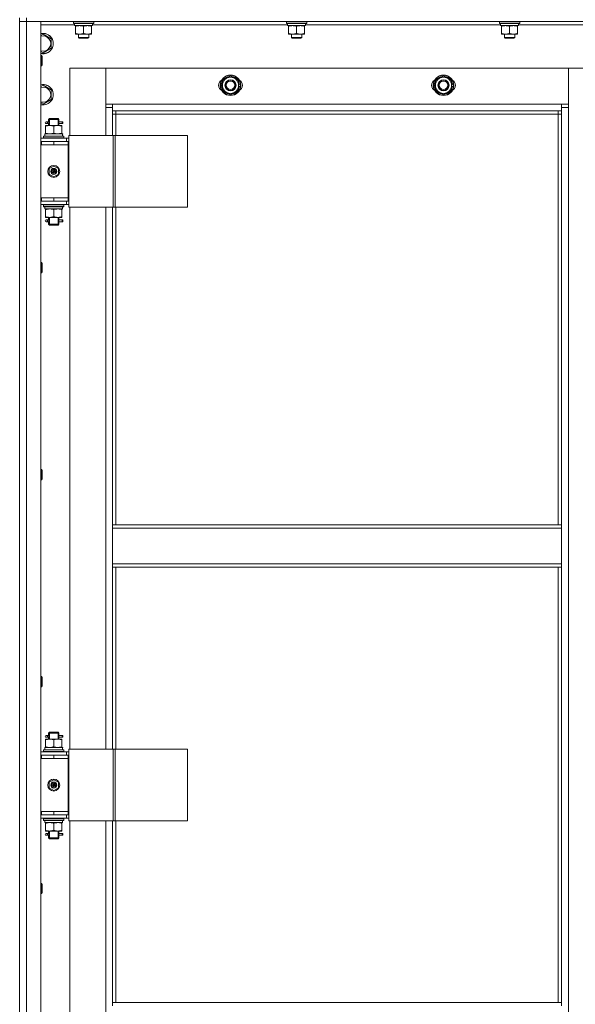
# Model space of a CAD drawing. Units: millimetres. Extents: x 0 to 21737, y -7 to 14850.
# Drawn here: x 3917 to 4569, y 11035 to 12191 of the extents above; entities that cross this region are included whole.
import ezdxf

# ---------------------------------------------------------------- set-up
doc = ezdxf.new("R2010")
doc.units = ezdxf.units.MM
doc.linetypes.add('K5LT_THIN', pattern=[0])
doc.layers.add('R', color=1, linetype='Continuous', true_color=0xff0000)
doc.layers.add('WELDING', color=7, linetype='Continuous', true_color=0xffffff)

msp = doc.modelspace()

# ---------------------------------------------------------------- linework, layer by layer
at = {"layer": 'R', "color": 7, "linetype": 'K5LT_THIN', "lineweight": 18}
for p, q in [((3916.5, 12192.6), (3916.5, 12188.6)), ((3924.5, 12188.6), (3916.5, 12188.6)), ((3916.5, 10396.6), (3916.5, 12188.6)), ((3916.5, 12188.6), (3924.5, 12188.6)), ((3924.5, 12192.6), (3924.5, 12188.6)), ((5308.5, 12188.6), (3924.5, 12188.6)), ((3924.5, 12188.6), (3941.5, 12188.6)), ((3924.5, 12188.6), (3924.5, 10396.6)), ((3941.5, 12188.6), (3941.5, 10396.6)), ((3979.5, 12188.3), (3979.7, 12188.6)), ((3979.5, 12186.4), (3979.5, 12188.3)), ((3979.5, 12188.3), (4003.5, 12188.3)), ((4003.5, 12188.3), (4003.4, 12188.6)), ((4003.5, 12186.4), (4003.5, 12188.3)), ((4229.5, 12188.3), (4229.7, 12188.6)), ((4229.5, 12186.4), (4229.5, 12188.3)), ((4229.5, 12188.3), (4253.5, 12188.3)), ((4253.5, 12188.3), (4253.4, 12188.6)), ((4253.5, 12186.4), (4253.5, 12188.3)), ((4479.5, 12188.3), (4479.7, 12188.6)), ((4479.5, 12186.4), (4479.5, 12188.3)), ((4479.5, 12188.3), (4503.5, 12188.3)), ((4503.5, 12188.3), (4503.4, 12188.6)), ((4503.5, 12186.4), (4503.5, 12188.3)), ((3981, 12184.6), (3941.5, 12184.6)), ((3979.5, 12186.4), (3979.7, 12186.1)), ((3979.5, 12186.4), (4003.5, 12186.4)), ((3979.7, 12186.1), (4003.4, 12186.1)), ((3981, 12183.6), (3981, 12186.1)), ((3981, 12183.6), (4002, 12183.6)), ((3982, 12182.7), (3982, 12183.6)), ((3982, 12174.4), (3982, 12182.7)), ((3991.5, 12174.4), (3991.5, 12182.7)), ((4001, 12183.6), (4001, 12182.7)), ((4001, 12174.4), (4001, 12182.7)), ((4002, 12186.1), (4001.9, 12184.7)), ((4231, 12184.6), (4001.9, 12184.6)), ((4003.5, 12186.4), (4003.4, 12186.1)), ((4229.5, 12186.4), (4229.7, 12186.1)), ((4229.5, 12186.4), (4253.5, 12186.4)), ((4229.7, 12186.1), (4253.4, 12186.1)), ((4231, 12183.6), (4231, 12186.1)), ((4231, 12183.6), (4252, 12183.6)), ((4232, 12182.7), (4232, 12183.6)), ((4232, 12174.4), (4232, 12182.7)), ((4241.5, 12174.4), (4241.5, 12182.7)), ((4251, 12183.6), (4251, 12182.7)), ((4251, 12174.4), (4251, 12182.7)), ((4252, 12186.1), (4251.9, 12184.7)), ((4481, 12184.6), (4251.9, 12184.6)), ((4253.5, 12186.4), (4253.4, 12186.1)), ((4479.5, 12186.4), (4479.7, 12186.1)), ((4479.5, 12186.4), (4503.5, 12186.4)), ((4479.7, 12186.1), (4503.4, 12186.1)), ((4481, 12183.6), (4481, 12186.1)), ((4481, 12183.6), (4502, 12183.6)), ((4482, 12182.7), (4482, 12183.6)), ((4482, 12174.4), (4482, 12182.7)), ((4491.5, 12174.4), (4491.5, 12182.7)), ((4501, 12183.6), (4501, 12182.7)), ((4501, 12174.4), (4501, 12182.7)), ((4502, 12186.1), (4501.9, 12184.7)), ((4731, 12184.6), (4501.9, 12184.6)), ((4503.5, 12186.4), (4503.4, 12186.1)), ((3941.5, 12172.1), (3944, 12173.6)), ((3944, 12173.6), (3953.5, 12168.1)), ((3953.5, 12168.1), (3953.5, 12157.1)), ((3982, 12173.6), (3982, 12174.4)), ((3986.8, 12173.6), (3982, 12173.6)), ((3985.5, 12173.6), (3985.5, 12169.7)), ((3985.5, 12169.7), (3986.5, 12169.1)), ((3991.5, 12169.7), (3985.5, 12169.7)), ((3991.5, 12169.1), (3986.5, 12169.1)), ((3996.3, 12173.6), (3986.8, 12173.6)), ((3997.5, 12169.7), (3991.5, 12169.7)), ((3996.5, 12169.1), (3991.5, 12169.1)), ((4001, 12173.6), (3996.3, 12173.6)), ((3997.5, 12169.7), (3996.5, 12169.1)), ((3997.5, 12173.6), (3997.5, 12169.7)), ((4001, 12174.4), (4001, 12173.6)), ((4232, 12173.6), (4232, 12174.4)), ((4236.8, 12173.6), (4232, 12173.6)), ((4235.5, 12173.6), (4235.5, 12169.7)), ((4235.5, 12169.7), (4236.5, 12169.1)), ((4241.5, 12169.7), (4235.5, 12169.7)), ((4241.5, 12169.1), (4236.5, 12169.1)), ((4246.3, 12173.6), (4236.8, 12173.6)), ((4247.5, 12169.7), (4241.5, 12169.7)), ((4246.5, 12169.1), (4241.5, 12169.1)), ((4251, 12173.6), (4246.3, 12173.6)), ((4247.5, 12169.7), (4246.5, 12169.1)), ((4247.5, 12173.6), (4247.5, 12169.7)), ((4251, 12174.4), (4251, 12173.6)), ((4482, 12173.6), (4482, 12174.4)), ((4486.8, 12173.6), (4482, 12173.6)), ((4485.5, 12173.6), (4485.5, 12169.7)), ((4485.5, 12169.7), (4486.5, 12169.1)), ((4491.5, 12169.7), (4485.5, 12169.7)), ((4491.5, 12169.1), (4486.5, 12169.1)), ((4496.3, 12173.6), (4486.8, 12173.6)), ((4497.5, 12169.7), (4491.5, 12169.7)), ((4496.5, 12169.1), (4491.5, 12169.1)), ((4501, 12173.6), (4496.3, 12173.6)), ((4497.5, 12169.7), (4496.5, 12169.1)), ((4497.5, 12173.6), (4497.5, 12169.7)), ((4501, 12174.4), (4501, 12173.6)), ((3953.5, 12157.1), (3944, 12151.6)), ((3944, 12151.6), (3941.5, 12153.1)), ((3941.5, 12148.6), (3942.4, 12148.6)), ((3942.4, 12148.6), (3943, 12147.6)), ((3942.4, 12148.6), (3942.4, 12136.6)), ((3943, 12147.6), (3943, 12137.6)), ((3941.5, 12136.6), (3942.4, 12136.6)), ((3942.4, 12136.6), (3943, 12137.6)), ((3975.5, 12133.6), (3975.5, 12054.6)), ((4017.5, 12133.6), (3975.5, 12133.6)), ((4560.5, 12133.6), (4017.5, 12133.6)), ((4017.5, 12133.6), (4017.5, 12091.6)), ((4017.5, 12087.6), (4017.5, 12133.6)), ((4602.5, 12133.6), (4560.5, 12133.6)), ((4560.5, 12133.6), (4560.5, 12087.6)), ((4560.5, 12091.6), (4560.5, 12133.6)), ((4154.5, 12119.1), (4164, 12124.6)), ((4154.5, 12113.6), (4154.5, 12119.1)), ((4164, 12124.6), (4173.5, 12119.1)), ((4173.5, 12119.1), (4173.5, 12113.6)), ((4404.5, 12119.1), (4414, 12124.6)), ((4404.5, 12113.6), (4404.5, 12119.1)), ((4414, 12124.6), (4423.5, 12119.1)), ((4423.5, 12119.1), (4423.5, 12113.6)), ((3941.5, 12112.1), (3944, 12113.6)), ((3944, 12113.6), (3953.5, 12108.1)), ((3953.5, 12108.1), (3953.5, 12097.1)), ((4154.5, 12108.1), (4154.5, 12113.6)), ((4164, 12102.6), (4154.5, 12108.1)), ((4173.5, 12108.1), (4164, 12102.6)), ((4174.5, 12114.6), (4173.5, 12114.6)), ((4173.5, 12113.6), (4173.5, 12108.1)), ((4173.5, 12112.5), (4174.5, 12112.5)), ((4173.5, 12111.3), (4174.3, 12111.3)), ((4404.5, 12108.1), (4404.5, 12113.6)), ((4414, 12102.6), (4404.5, 12108.1)), ((4423.5, 12108.1), (4414, 12102.6)), ((4424.5, 12114.6), (4423.5, 12114.6)), ((4423.5, 12113.6), (4423.5, 12108.1)), ((4423.5, 12112.5), (4424.5, 12112.5)), ((4423.5, 12111.3), (4424.3, 12111.3)), ((3953.5, 12097.1), (3944, 12091.6)), ((3944, 12091.6), (3941.5, 12093.1)), ((4017.5, 12091.6), (4025.5, 12091.6)), ((4025.5, 12087.6), (4017.5, 12087.6)), ((4017.5, 12054.6), (4017.5, 12087.6)), ((4025.5, 12091.6), (4552.5, 12091.6)), ((4025.5, 12091.6), (4025.5, 12083.6)), ((4552.5, 12083.6), (4552.5, 12091.6)), ((4552.5, 12091.6), (4560.5, 12091.6)), ((4560.5, 12087.6), (4552.5, 12087.6)), ((4560.5, 12087.6), (4560.5, 10497.6)), ((3950.5, 12073.6), (3951.5, 12074.6)), ((3956.5, 12073.6), (3950.5, 12073.6)), ((3950.5, 12073.6), (3950.5, 12071.1)), ((3956.5, 12074.6), (3951.5, 12074.6)), ((3951.5, 12073.6), (3951.5, 12074.5)), ((3951.5, 12073.6), (3951.5, 12066.6)), ((3961.5, 12074.6), (3956.5, 12074.6)), ((3962.5, 12073.6), (3956.5, 12073.6)), ((3962.5, 12073.6), (3961.5, 12074.6)), ((3961.6, 12073.6), (3961.6, 12074.5)), ((3961.6, 12073.6), (3961.6, 12066.6)), ((3962.5, 12073.6), (3962.5, 12071.1)), ((4552.5, 12083.6), (4025.5, 12083.6)), ((4025.5, 12083.6), (4025.5, 12054.6)), ((4029.5, 12079.6), (4025.5, 12079.6)), ((4029.5, 12083.6), (4029.5, 12079.6)), ((4548.5, 12079.6), (4029.5, 12079.6)), ((4029.5, 12079.6), (4029.5, 12054.6)), ((4548.5, 12079.6), (4548.5, 12083.6)), ((4548.5, 12079.6), (4552.5, 12079.6)), ((4548.5, 11598.1), (4548.5, 12079.6)), ((4552.5, 11598.1), (4552.5, 12083.6)), ((3947, 12066.6), (3951.8, 12066.6)), ((3947, 12065.7), (3947, 12066.6)), ((3947, 12065.7), (3947, 12057.4)), ((3948.8, 12070.6), (3947.5, 12070.6)), ((3948.8, 12068.6), (3947.5, 12068.6)), ((3950.6, 12070.6), (3948.8, 12070.6)), ((3950.6, 12068.6), (3948.8, 12068.6)), ((3950.5, 12068.1), (3950.5, 12066.6)), ((3951.8, 12066.6), (3961.3, 12066.6)), ((3956.5, 12065.7), (3956.5, 12057.4)), ((3961.3, 12066.6), (3966, 12066.6)), ((3966.5, 12070.6), (3962.4, 12070.6)), ((3962.4, 12070.6), (3964.3, 12070.6)), ((3962.4, 12068.6), (3964.3, 12068.6)), ((3966.5, 12068.6), (3962.4, 12068.6)), ((3962.5, 12068.1), (3962.5, 12066.6)), ((3966, 12066.6), (3966, 12065.7)), ((3966, 12065.7), (3966, 12057.4)), ((3966.5, 12070.6), (3967.3, 12070.6)), ((3966.5, 12068.6), (3966.5, 12070.6)), ((3966.5, 12068.6), (3967.3, 12068.6)), ((3967.3, 12070.6), (3967.3, 12068.6)), ((3941.5, 12051.6), (3971.5, 12051.6)), ((3944.5, 12053.8), (3944.7, 12054.1)), ((3944.5, 12051.9), (3944.5, 12053.8)), ((3944.5, 12053.8), (3968.5, 12053.8)), ((3944.5, 12051.9), (3944.7, 12051.6)), ((3944.5, 12051.9), (3968.5, 12051.9)), ((3944.7, 12054.1), (3968.4, 12054.1)), ((3946, 12056.6), (3966.8, 12056.6)), ((3946, 12054.1), (3946, 12056.6)), ((3947, 12056.6), (3947, 12057.4)), ((3966, 12057.4), (3966, 12056.6)), ((3967, 12056.6), (3966.8, 12056.6)), ((3967, 12056.6), (3966.9, 12055.2)), ((3968.5, 12053.8), (3968.4, 12054.1)), ((3968.5, 12051.9), (3968.4, 12051.6)), ((3968.5, 12051.9), (3968.5, 12053.8)), ((3974.2, 12051.6), (3971.5, 12051.6)), ((3971.5, 12047.6), (3971.5, 12051.6)), ((3974.2, 12054.6), (4026.2, 12054.6)), ((3974.2, 11970.6), (3974.2, 12054.6)), ((4026.2, 12054.6), (4028.5, 12054.6)), ((4026.2, 11970.6), (4026.2, 12054.6)), ((4028.5, 12054.6), (4113.6, 12054.6)), ((4028.5, 11970.6), (4028.5, 12054.6)), ((4113.6, 11970.6), (4113.6, 12054.6)), ((3941.5, 12047.6), (3942, 12047.6)), ((3941.5, 12043.6), (3942, 12043.6)), ((3942, 12043.6), (3942, 12047.6)), ((3942, 12047.6), (3956.5, 12047.6)), ((3942, 12043.6), (3956.5, 12043.6)), ((3956.5, 12047.6), (3973.5, 12047.6)), ((3956.5, 12043.6), (3956.5, 12047.6)), ((3956.5, 12043.6), (3973.5, 12043.6)), ((3956.5, 12043.6), (3973.5, 12043.6)), ((3974.2, 12047.6), (3973.5, 12047.6)), ((3973.5, 12043.6), (3973.5, 12047.6)), ((3973.5, 11981.6), (3973.5, 12043.6)), ((3951, 12015.8), (3956.5, 12018.9)), ((3951, 12009.4), (3951, 12015.8)), ((3956.5, 12018.9), (3962, 12015.8)), ((3962, 12015.8), (3962, 12009.4)), ((3956.5, 12006.2), (3951, 12009.4)), ((3956.5, 12012.6), (3955.7, 12013)), ((3956.5, 12012.6), (3957.3, 12012.1)), ((3962, 12009.4), (3956.5, 12006.2)), ((3942, 11981.6), (3941.5, 11981.6)), ((3942, 11981.6), (3942, 11977.6)), ((3956.5, 11981.6), (3942, 11981.6)), ((3956.5, 11981.6), (3973.5, 11981.6)), ((3956.5, 11981.6), (3956.5, 11977.6)), ((3973.5, 11981.6), (3956.5, 11981.6)), ((3973.5, 11981.6), (3973.5, 11977.6)), ((3942, 11977.6), (3941.5, 11977.6)), ((3971.5, 11973.6), (3941.5, 11973.6)), ((3956.5, 11977.6), (3942, 11977.6)), ((3944.5, 11973.3), (3944.7, 11973.6)), ((3944.5, 11971.4), (3944.5, 11973.3)), ((3944.5, 11973.3), (3968.5, 11973.3)), ((3944.5, 11971.4), (3944.7, 11971.1)), ((3944.5, 11971.4), (3968.5, 11971.4)), ((3944.7, 11971.1), (3968.4, 11971.1)), ((3946, 11971.1), (3946, 11968.6)), ((3967, 11968.6), (3946, 11968.6)), ((3947, 11967.7), (3947, 11968.6)), ((3973.5, 11977.6), (3956.5, 11977.6)), ((3966, 11968.6), (3966, 11967.7)), ((3966.9, 11970), (3967, 11971.1)), ((3968.5, 11973.3), (3968.4, 11973.6)), ((3968.5, 11971.4), (3968.4, 11971.1)), ((3968.5, 11971.4), (3968.5, 11973.3)), ((3971.5, 11977.6), (3971.5, 11973.6)), ((3971.5, 11973.6), (3974.2, 11973.6)), ((3973.5, 11977.6), (3974.2, 11977.6)), ((3974.2, 11970.6), (4026.2, 11970.6)), ((3975.5, 11970.6), (3975.5, 11334.6)), ((4017.5, 11334.6), (4017.5, 11970.6)), ((4025.5, 11970.6), (4025.5, 11598.1)), ((4026.2, 11970.6), (4028.5, 11970.6)), ((4028.5, 11970.6), (4113.6, 11970.6)), ((4029.5, 11970.6), (4029.5, 11598.1)), ((3947, 11959.4), (3947, 11967.7)), ((3947, 11958.6), (3947, 11959.4)), ((3951.8, 11958.6), (3947, 11958.6)), ((3950.5, 11958.6), (3950.5, 11956.1)), ((3951.5, 11958.6), (3951.5, 11950.6)), ((3961.3, 11958.6), (3951.8, 11958.6)), ((3956.5, 11959.4), (3956.5, 11967.7)), ((3966, 11958.6), (3961.3, 11958.6)), ((3961.6, 11958.6), (3961.6, 11950.6)), ((3962.5, 11958.6), (3962.5, 11956.1)), ((3966, 11959.4), (3966, 11967.7)), ((3966, 11959.4), (3966, 11958.6)), ((3948.8, 11955.6), (3947.5, 11955.6)), ((3948.8, 11953.6), (3947.5, 11953.6)), ((3950.6, 11955.6), (3948.8, 11955.6)), ((3950.6, 11953.6), (3948.8, 11953.6)), ((3950.5, 11953.1), (3950.5, 11950.6)), ((3950.5, 11950.6), (3951.5, 11949.6)), ((3956.5, 11950.6), (3950.5, 11950.6)), ((3951.5, 11950.6), (3951.5, 11949.6)), ((3956.5, 11949.6), (3951.5, 11949.6)), ((3962.5, 11950.6), (3956.5, 11950.6)), ((3961.5, 11949.6), (3956.5, 11949.6)), ((3962.5, 11950.6), (3961.5, 11949.6)), ((3961.6, 11950.6), (3961.6, 11949.6)), ((3966.5, 11955.6), (3962.4, 11955.6)), ((3962.4, 11955.6), (3964.3, 11955.6)), ((3962.4, 11953.6), (3964.3, 11953.6)), ((3966.5, 11953.6), (3962.4, 11953.6)), ((3962.5, 11953.1), (3962.5, 11950.6)), ((3966.5, 11955.6), (3967.3, 11955.6)), ((3966.5, 11953.6), (3966.5, 11955.6)), ((3966.5, 11953.6), (3967.3, 11953.6)), ((3967.3, 11955.6), (3967.3, 11953.6)), ((3941.5, 11905.7), (3942.4, 11905.7)), ((3942.4, 11905.7), (3943, 11904.7)), ((3942.4, 11905.7), (3942.4, 11893.7)), ((3943, 11904.7), (3943, 11894.7)), ((3941.5, 11893.7), (3942.4, 11893.7)), ((3942.4, 11893.7), (3943, 11894.7)), ((3941.5, 11662.9), (3942.4, 11662.9)), ((3942.4, 11662.9), (3943, 11661.9)), ((3942.4, 11662.9), (3942.4, 11650.9)), ((3943, 11661.9), (3943, 11651.9)), ((3941.5, 11650.9), (3942.4, 11650.9)), ((3942.4, 11650.9), (3943, 11651.9)), ((4552.5, 11598.1), (4025.5, 11598.1)), ((4025.5, 11594.1), (4025.5, 11598.1)), ((4552.5, 11594.1), (4025.5, 11594.1)), ((4025.5, 11552.1), (4025.5, 11594.1)), ((4552.5, 11594.1), (4552.5, 11598.1)), ((4552.5, 11594.1), (4552.5, 11552.1)), ((4552.5, 11552.1), (4025.5, 11552.1)), ((4025.5, 11548.1), (4025.5, 11552.1)), ((4552.5, 11548.1), (4025.5, 11548.1)), ((4025.5, 11548.1), (4025.5, 11334.6)), ((4029.5, 11548.1), (4029.5, 11334.6)), ((4548.5, 11037.6), (4548.5, 11548.1)), ((4552.5, 11548.1), (4552.5, 11552.1)), ((4552.5, 11037.6), (4552.5, 11548.1)), ((3941.5, 11420), (3942.4, 11420)), ((3942.4, 11420), (3943, 11419)), ((3942.4, 11420), (3942.4, 11408)), ((3943, 11419), (3943, 11409)), ((3941.5, 11408), (3942.4, 11408)), ((3942.4, 11408), (3943, 11409)), ((3947, 11346.6), (3951.8, 11346.6)), ((3947, 11345.7), (3947, 11346.6)), ((3947, 11345.7), (3947, 11337.4)), ((3948.8, 11350.6), (3947.5, 11350.6)), ((3948.8, 11348.6), (3947.5, 11348.6)), ((3950.6, 11350.6), (3948.8, 11350.6)), ((3950.6, 11348.6), (3948.8, 11348.6)), ((3950.5, 11353.6), (3951.5, 11354.6)), ((3956.5, 11353.6), (3950.5, 11353.6)), ((3950.5, 11353.6), (3950.5, 11351.1)), ((3950.5, 11348.1), (3950.5, 11346.6)), ((3956.5, 11354.6), (3951.5, 11354.6)), ((3951.5, 11353.6), (3951.5, 11354.5)), ((3951.5, 11353.6), (3951.5, 11346.6)), ((3951.8, 11346.6), (3961.3, 11346.6)), ((3961.5, 11354.6), (3956.5, 11354.6)), ((3962.5, 11353.6), (3956.5, 11353.6)), ((3956.5, 11345.7), (3956.5, 11337.4)), ((3961.3, 11346.6), (3966, 11346.6)), ((3962.5, 11353.6), (3961.5, 11354.6)), ((3961.6, 11353.6), (3961.6, 11354.5)), ((3961.6, 11353.6), (3961.6, 11346.6)), ((3966.5, 11350.6), (3962.4, 11350.6)), ((3962.4, 11350.6), (3964.3, 11350.6)), ((3962.4, 11348.6), (3964.3, 11348.6)), ((3966.5, 11348.6), (3962.4, 11348.6)), ((3962.5, 11353.6), (3962.5, 11351.1)), ((3962.5, 11348.1), (3962.5, 11346.6)), ((3966, 11346.6), (3966, 11345.7)), ((3966, 11345.7), (3966, 11337.4)), ((3966.5, 11350.6), (3967.3, 11350.6)), ((3966.5, 11348.6), (3966.5, 11350.6)), ((3966.5, 11348.6), (3967.3, 11348.6)), ((3967.3, 11350.6), (3967.3, 11348.6)), ((3944.5, 11333.8), (3944.7, 11334.1)), ((3944.5, 11331.9), (3944.5, 11333.8)), ((3944.5, 11333.8), (3968.5, 11333.8)), ((3944.7, 11334.1), (3968.4, 11334.1)), ((3946, 11336.6), (3966.8, 11336.6)), ((3946, 11334.1), (3946, 11336.6)), ((3947, 11336.6), (3947, 11337.4)), ((3966, 11337.4), (3966, 11336.6)), ((3967, 11336.6), (3966.8, 11336.6)), ((3967, 11336.6), (3966.9, 11335.2)), ((3968.5, 11333.8), (3968.4, 11334.1)), ((3968.5, 11331.9), (3968.5, 11333.8)), ((3974.2, 11334.6), (4026.2, 11334.6)), ((3974.2, 11250.6), (3974.2, 11334.6)), ((4026.2, 11334.6), (4028.5, 11334.6)), ((4026.2, 11250.6), (4026.2, 11334.6)), ((4028.5, 11334.6), (4113.6, 11334.6)), ((4028.5, 11250.6), (4028.5, 11334.6)), ((4113.6, 11250.6), (4113.6, 11334.6)), ((3941.5, 11331.6), (3971.5, 11331.6)), ((3941.5, 11327.6), (3942, 11327.6)), ((3941.5, 11323.6), (3942, 11323.6)), ((3942, 11323.6), (3942, 11327.6)), ((3942, 11327.6), (3956.5, 11327.6)), ((3942, 11323.6), (3956.5, 11323.6)), ((3944.5, 11331.9), (3944.7, 11331.6)), ((3944.5, 11331.9), (3968.5, 11331.9)), ((3956.5, 11327.6), (3973.5, 11327.6)), ((3956.5, 11323.6), (3956.5, 11327.6)), ((3956.5, 11323.6), (3973.5, 11323.6)), ((3956.5, 11323.6), (3973.5, 11323.6)), ((3968.5, 11331.9), (3968.4, 11331.6)), ((3974.2, 11331.6), (3971.5, 11331.6)), ((3971.5, 11327.6), (3971.5, 11331.6)), ((3973.5, 11323.6), (3973.5, 11327.6)), ((3974.2, 11327.6), (3973.5, 11327.6)), ((3973.5, 11261.6), (3973.5, 11323.6)), ((3951, 11295.8), (3956.5, 11298.9)), ((3956.5, 11298.9), (3962, 11295.8)), ((3951, 11289.4), (3951, 11295.8)), ((3956.5, 11286.2), (3951, 11289.4)), ((3956.5, 11292.6), (3955.7, 11293)), ((3956.5, 11292.6), (3957.3, 11292.1)), ((3962, 11289.4), (3956.5, 11286.2)), ((3962, 11295.8), (3962, 11289.4)), ((3942, 11261.6), (3941.5, 11261.6)), ((3942, 11257.6), (3941.5, 11257.6)), ((3971.5, 11253.6), (3941.5, 11253.6)), ((3942, 11261.6), (3942, 11257.6)), ((3956.5, 11261.6), (3942, 11261.6)), ((3956.5, 11257.6), (3942, 11257.6)), ((3944.5, 11253.3), (3944.7, 11253.6)), ((3944.5, 11251.4), (3944.5, 11253.3)), ((3944.5, 11253.3), (3968.5, 11253.3)), ((3956.5, 11261.6), (3956.5, 11257.6)), ((3973.5, 11261.6), (3956.5, 11261.6)), ((3956.5, 11261.6), (3973.5, 11261.6)), ((3973.5, 11257.6), (3956.5, 11257.6)), ((3968.5, 11253.3), (3968.4, 11253.6)), ((3968.5, 11251.4), (3968.5, 11253.3)), ((3971.5, 11257.6), (3971.5, 11253.6)), ((3971.5, 11253.6), (3974.2, 11253.6)), ((3973.5, 11261.6), (3973.5, 11257.6)), ((3973.5, 11257.6), (3974.2, 11257.6)), ((3944.5, 11251.4), (3944.7, 11251.1)), ((3944.5, 11251.4), (3968.5, 11251.4)), ((3944.7, 11251.1), (3968.4, 11251.1)), ((3946, 11251.1), (3946, 11248.6)), ((3967, 11248.6), (3946, 11248.6)), ((3947, 11247.7), (3947, 11248.6)), ((3947, 11239.4), (3947, 11247.7)), ((3956.5, 11239.4), (3956.5, 11247.7)), ((3966, 11248.6), (3966, 11247.7)), ((3966, 11239.4), (3966, 11247.7)), ((3966.9, 11250), (3967, 11251.1)), ((3968.5, 11251.4), (3968.4, 11251.1)), ((3974.2, 11250.6), (4026.2, 11250.6)), ((3975.5, 11250.6), (3975.5, 10614.6)), ((4017.5, 10614.6), (4017.5, 11250.6)), ((4025.5, 11250.6), (4025.5, 11037.6)), ((4026.2, 11250.6), (4028.5, 11250.6)), ((4028.5, 11250.6), (4113.6, 11250.6)), ((4029.5, 11250.6), (4029.5, 11037.6)), ((3947, 11238.6), (3947, 11239.4)), ((3951.8, 11238.6), (3947, 11238.6)), ((3948.8, 11235.6), (3947.5, 11235.6)), ((3948.8, 11233.6), (3947.5, 11233.6)), ((3950.6, 11235.6), (3948.8, 11235.6)), ((3950.6, 11233.6), (3948.8, 11233.6)), ((3950.5, 11238.6), (3950.5, 11236.1)), ((3950.5, 11233.1), (3950.5, 11230.6)), ((3950.5, 11230.6), (3951.5, 11229.6)), ((3956.5, 11230.6), (3950.5, 11230.6)), ((3951.5, 11238.6), (3951.5, 11230.6)), ((3951.5, 11230.6), (3951.5, 11229.6)), ((3956.5, 11229.6), (3951.5, 11229.6)), ((3961.3, 11238.6), (3951.8, 11238.6)), ((3962.5, 11230.6), (3956.5, 11230.6)), ((3961.5, 11229.6), (3956.5, 11229.6)), ((3966, 11238.6), (3961.3, 11238.6)), ((3962.5, 11230.6), (3961.5, 11229.6)), ((3961.6, 11238.6), (3961.6, 11230.6)), ((3961.6, 11230.6), (3961.6, 11229.6)), ((3966.5, 11235.6), (3962.4, 11235.6)), ((3962.4, 11235.6), (3964.3, 11235.6)), ((3962.4, 11233.6), (3964.3, 11233.6)), ((3966.5, 11233.6), (3962.4, 11233.6)), ((3962.5, 11238.6), (3962.5, 11236.1)), ((3962.5, 11233.1), (3962.5, 11230.6)), ((3966, 11239.4), (3966, 11238.6)), ((3966.5, 11235.6), (3967.3, 11235.6)), ((3966.5, 11233.6), (3966.5, 11235.6)), ((3966.5, 11233.6), (3967.3, 11233.6)), ((3967.3, 11235.6), (3967.3, 11233.6)), ((3941.5, 11177.2), (3942.4, 11177.2)), ((3942.4, 11177.2), (3943, 11176.2)), ((3942.4, 11177.2), (3942.4, 11165.2)), ((3943, 11176.2), (3943, 11166.2)), ((3941.5, 11165.2), (3942.4, 11165.2)), ((3942.4, 11165.2), (3943, 11166.2)), ((4552.5, 11037.6), (4025.5, 11037.6)), ((4025.5, 11033.6), (4025.5, 11037.6)), ((4552.5, 11033.6), (4552.5, 11037.6))]:
    msp.add_line(p, q, dxfattribs=at)
for centre, radius in [((4164, 12113.6), 12), ((4164, 12113.6), 11.8), ((4164, 12113.6), 6.5), ((4164, 12113.6), 6), ((4164, 12113.6), 5), ((4414, 12113.6), 12), ((4414, 12113.6), 11.8), ((4414, 12113.6), 6.5), ((4414, 12113.6), 6), ((4414, 12113.6), 5), ((3956.5, 12012.6), 7), ((3956.5, 12012.6), 3.49), ((3956.5, 12012.6), 3.25), ((3956.5, 12012.6), 2.1), ((3956.5, 11292.6), 7), ((3956.5, 11292.6), 3.49), ((3956.5, 11292.6), 3.25), ((3956.5, 11292.6), 2.1)]:
    msp.add_circle(centre, radius, dxfattribs=at)
for centre, radius, start, end in [((3944, 12162.6), 12, 257.9753, 102.0247), ((3944, 12162.6), 11.8, 257.7965, 102.2035), ((3944, 12162.6), 8.97, 253.8216, 106.1784), ((4157, 12113.6), 7, 117.9946, 242.0054), ((4164, 12113.6), 9.5, 0, 180), ((4164, 12113.6), 10.5, 94.7912, 145.2088), ((4164, 12113.6), 10.5, 34.7912, 85.2088), ((4171, 12113.6), 7, 297.9946, 62.0054), ((4407, 12113.6), 7, 117.9946, 242.0054), ((4414, 12113.6), 9.5, 0, 180), ((4414, 12113.6), 10.5, 94.7912, 145.2088), ((4414, 12113.6), 10.5, 34.7912, 85.2088), ((4421, 12113.6), 7, 297.9946, 62.0054), ((3944, 12102.6), 12, 257.9753, 102.0247), ((3944, 12102.6), 11.8, 257.7965, 102.2035), ((3944, 12102.6), 8.97, 253.8216, 106.1784), ((4164, 12113.6), 10.5, 154.7912, 205.2088), ((4164, 12113.6), 9.5, 180, 0), ((4164, 12113.6), 10.5, 214.7912, 265.2088), ((4164, 12113.6), 10.5, 274.7912, 325.2088), ((4164, 12113.6), 10.5, 5.5324, 25.2088), ((4164, 12113.6), 10.5, 334.7912, 347.3589), ((4164, 12113.6), 10.5, 347.3589, 353.8105), ((4414, 12113.6), 10.5, 154.7912, 205.2088), ((4414, 12113.6), 9.5, 180, 0), ((4414, 12113.6), 10.5, 214.7912, 265.2088), ((4414, 12113.6), 10.5, 274.7912, 325.2088), ((4414, 12113.6), 10.5, 5.5324, 25.2088), ((4414, 12113.6), 10.5, 334.7912, 347.3589), ((4414, 12113.6), 10.5, 347.3589, 353.8105), ((3947.5, 12069.6), 1, 90, 270), ((3956.5, 12012.6), 3.19, 330, 150), ((3956.5, 12012.6), 3.19, 150, 330), ((3956.5, 12012.6), 0.9, 150, 330), ((3956.5, 12012.6), 0.9, 330, 150), ((3947.5, 11954.6), 1, 90, 270), ((3947.5, 11349.6), 1, 90, 270), ((3956.5, 11292.6), 3.19, 150, 330), ((3956.5, 11292.6), 3.19, 330, 150), ((3956.5, 11292.6), 0.9, 150, 330), ((3956.5, 11292.6), 0.9, 330, 150), ((3947.5, 11234.6), 1, 90, 270)]:
    msp.add_arc(centre, radius, start, end, dxfattribs=at)
for centre, major_axis, ratio, start_param, end_param in [((3991.5, 12181.2), (0, 22.5), 0.466308, -1.46277, -1.350168), ((4241.5, 12181.2), (0, 22.5), 0.466308, -1.46277, -1.350168), ((4491.5, 12181.2), (0, 22.5), 0.466308, -1.46277, -1.350168), ((3948.8, 12069.6), (0, -1), 0.301552, 0, 3.141593), ((3956.5, 12051.7), (0, 22.5), 0.466308, -1.46282, -1.350219), ((3956.5, 11966.4), (0, -22.5), 0.466308, 1.667355, 1.779747), ((3948.8, 11954.6), (0, -1), 0.301552, 0, 3.141593), ((3948.8, 11349.6), (0, -1), 0.301552, 0, 3.141593), ((3956.5, 11331.7), (0, 22.5), 0.466308, -1.46282, -1.350219), ((3956.5, 11246.4), (0, -22.5), 0.466308, 1.667355, 1.779747), ((3948.8, 11234.6), (0, -1), 0.301552, 0, 3.141593)]:
    msp.add_ellipse(centre, major_axis=major_axis, ratio=ratio, start_param=start_param, end_param=end_param, dxfattribs=at)
at = {"layer": 'WELDING', "color": 7, "linetype": 'K5LT_THIN', "lineweight": 18}
for p, q in [((3950.7, 12069.6), (3950.5, 12071)), ((3950.5, 12071), (3950.6, 12070.7)), ((3950.5, 12068.1), (3950.7, 12069.1)), ((3950.6, 12068.6), (3950.5, 12068.1)), ((3950.6, 12070.7), (3950.6, 12070.6)), ((3950.7, 12069.1), (3950.7, 12069.6)), ((3962.4, 12070.1), (3962.3, 12069.6)), ((3962.3, 12069.6), (3962.5, 12068.1)), ((3962.4, 12070.6), (3962.5, 12071.1)), ((3962.5, 12071.1), (3962.4, 12070.1)), ((3962.4, 12068.4), (3962.4, 12068.6)), ((3962.5, 12068.1), (3962.4, 12068.4)), ((3950.7, 11954.6), (3950.5, 11956)), ((3950.5, 11956), (3950.6, 11955.7)), ((3950.5, 11953.1), (3950.7, 11954.1)), ((3950.6, 11953.6), (3950.5, 11953.1)), ((3950.6, 11955.7), (3950.6, 11955.6)), ((3950.7, 11954.1), (3950.7, 11954.6)), ((3962.4, 11955.1), (3962.3, 11954.6)), ((3962.3, 11954.6), (3962.5, 11953.1)), ((3962.4, 11955.6), (3962.5, 11956.1)), ((3962.5, 11956.1), (3962.4, 11955.1)), ((3962.4, 11953.4), (3962.4, 11953.6)), ((3962.5, 11953.1), (3962.4, 11953.4)), ((3950.7, 11349.6), (3950.5, 11351)), ((3950.5, 11351), (3950.6, 11350.7)), ((3950.5, 11348.1), (3950.7, 11349.1)), ((3950.6, 11348.6), (3950.5, 11348.1)), ((3950.6, 11350.7), (3950.6, 11350.6)), ((3950.7, 11349.1), (3950.7, 11349.6)), ((3962.4, 11350.1), (3962.3, 11349.6)), ((3962.3, 11349.6), (3962.5, 11348.1)), ((3962.4, 11350.6), (3962.5, 11351.1)), ((3962.5, 11351.1), (3962.4, 11350.1)), ((3962.4, 11348.4), (3962.4, 11348.6)), ((3962.5, 11348.1), (3962.4, 11348.4)), ((3950.7, 11234.6), (3950.5, 11236)), ((3950.5, 11236), (3950.6, 11235.7)), ((3950.5, 11233.1), (3950.7, 11234.1)), ((3950.6, 11233.6), (3950.5, 11233.1)), ((3950.6, 11235.7), (3950.6, 11235.6)), ((3950.7, 11234.1), (3950.7, 11234.6)), ((3962.4, 11235.1), (3962.3, 11234.6)), ((3962.3, 11234.6), (3962.5, 11233.1)), ((3962.4, 11235.6), (3962.5, 11236.1)), ((3962.5, 11236.1), (3962.4, 11235.1)), ((3962.4, 11233.4), (3962.4, 11233.6)), ((3962.5, 11233.1), (3962.4, 11233.4))]:
    msp.add_line(p, q, dxfattribs=at)
for points, knots in [([(3991.5, 12182.7), (3991, 12182.9), (3990.2, 12183.2), (3989.2, 12183.4), (3988.6, 12183.5), (3988, 12183.5), (3987.5, 12183.6), (3987, 12183.6), (3986.5, 12183.6), (3985.9, 12183.6), (3985.3, 12183.5), (3984.6, 12183.4), (3983.5, 12183.2), (3982.6, 12182.9), (3982, 12182.7)], [0, 0, 0, 0, 2.72415, 3.912285, 4.716446, 5.530362, 6.353984, 7.180289, 7.997717, 8.810544, 9.605533, 10.761675, 12.184093, 15, 15, 15, 15]), ([(4001, 12182.7), (4000.5, 12182.9), (3999.7, 12183.2), (3998.7, 12183.4), (3998.1, 12183.5), (3997.5, 12183.5), (3997, 12183.6), (3996.5, 12183.6), (3996, 12183.6), (3995.4, 12183.6), (3994.8, 12183.5), (3994.1, 12183.4), (3993, 12183.2), (3992.1, 12182.9), (3991.5, 12182.7)], [0, 0, 0, 0, 2.72415, 3.912285, 4.716446, 5.530362, 6.353984, 7.180289, 7.997717, 8.810544, 9.605533, 10.761675, 12.184093, 15, 15, 15, 15]), ([(4241.5, 12182.7), (4241, 12182.9), (4240.2, 12183.2), (4239.2, 12183.4), (4238.6, 12183.5), (4238, 12183.5), (4237.5, 12183.6), (4237, 12183.6), (4236.5, 12183.6), (4235.9, 12183.6), (4235.3, 12183.5), (4234.6, 12183.4), (4233.5, 12183.2), (4232.6, 12182.9), (4232, 12182.7)], [0, 0, 0, 0, 2.72415, 3.912285, 4.716446, 5.530362, 6.353984, 7.180289, 7.997717, 8.810544, 9.605533, 10.761675, 12.184093, 15, 15, 15, 15]), ([(4251, 12182.7), (4250.5, 12182.9), (4249.7, 12183.2), (4248.7, 12183.4), (4248.1, 12183.5), (4247.5, 12183.5), (4247, 12183.6), (4246.5, 12183.6), (4246, 12183.6), (4245.4, 12183.6), (4244.8, 12183.5), (4244.1, 12183.4), (4243, 12183.2), (4242.1, 12182.9), (4241.5, 12182.7)], [0, 0, 0, 0, 2.72415, 3.912285, 4.716446, 5.530362, 6.353984, 7.180289, 7.997717, 8.810544, 9.605533, 10.761675, 12.184093, 15, 15, 15, 15]), ([(4491.5, 12182.7), (4491, 12182.9), (4490.2, 12183.2), (4489.2, 12183.4), (4488.6, 12183.5), (4488, 12183.5), (4487.5, 12183.6), (4487, 12183.6), (4486.5, 12183.6), (4485.9, 12183.6), (4485.3, 12183.5), (4484.6, 12183.4), (4483.5, 12183.2), (4482.6, 12182.9), (4482, 12182.7)], [0, 0, 0, 0, 2.72415, 3.912285, 4.716446, 5.530362, 6.353984, 7.180289, 7.997717, 8.810544, 9.605533, 10.761675, 12.184093, 15, 15, 15, 15]), ([(4501, 12182.7), (4500.5, 12182.9), (4499.7, 12183.2), (4498.7, 12183.4), (4498.1, 12183.5), (4497.5, 12183.5), (4497, 12183.6), (4496.5, 12183.6), (4496, 12183.6), (4495.4, 12183.6), (4494.8, 12183.5), (4494.1, 12183.4), (4493, 12183.2), (4492.1, 12182.9), (4491.5, 12182.7)], [0, 0, 0, 0, 2.72415, 3.912285, 4.716446, 5.530362, 6.353984, 7.180289, 7.997717, 8.810544, 9.605533, 10.761675, 12.184093, 15, 15, 15, 15]), ([(3982, 12174.4), (3982.5, 12174.3), (3983.3, 12174), (3984.3, 12173.8), (3984.9, 12173.7), (3985.5, 12173.6), (3986.2, 12173.6), (3986.6, 12173.6), (3986.8, 12173.6)], [0, 0, 0, 0, 2.905563, 4.375924, 5.511195, 6.679161, 7.850161, 9, 9, 9, 9]), ([(3986.8, 12173.6), (3987, 12173.6), (3987.4, 12173.6), (3988.1, 12173.7), (3988.7, 12173.7), (3989.5, 12173.9), (3990.4, 12174.1), (3991.2, 12174.3), (3991.5, 12174.4)], [0, 0, 0, 0, 1.192024, 2.404251, 3.60809, 4.765234, 6.955738, 9, 9, 9, 9]), ([(3991.5, 12174.4), (3992, 12174.3), (3992.8, 12174), (3993.8, 12173.8), (3994.4, 12173.7), (3995, 12173.6), (3995.7, 12173.6), (3996.1, 12173.6), (3996.3, 12173.6)], [0, 0, 0, 0, 2.905563, 4.375924, 5.511195, 6.679161, 7.850161, 9, 9, 9, 9]), ([(3996.3, 12173.6), (3996.5, 12173.6), (3996.9, 12173.6), (3997.6, 12173.7), (3998.2, 12173.7), (3999, 12173.9), (3999.9, 12174.1), (4000.7, 12174.3), (4001, 12174.4)], [0, 0, 0, 0, 1.192024, 2.404251, 3.60809, 4.765234, 6.955738, 9, 9, 9, 9]), ([(4232, 12174.4), (4232.5, 12174.3), (4233.3, 12174), (4234.3, 12173.8), (4234.9, 12173.7), (4235.5, 12173.6), (4236.2, 12173.6), (4236.6, 12173.6), (4236.8, 12173.6)], [0, 0, 0, 0, 2.905563, 4.375924, 5.511195, 6.679161, 7.850161, 9, 9, 9, 9]), ([(4236.8, 12173.6), (4237, 12173.6), (4237.4, 12173.6), (4238.1, 12173.7), (4238.7, 12173.7), (4239.5, 12173.9), (4240.4, 12174.1), (4241.2, 12174.3), (4241.5, 12174.4)], [0, 0, 0, 0, 1.192024, 2.404251, 3.60809, 4.765234, 6.955738, 9, 9, 9, 9]), ([(4241.5, 12174.4), (4242, 12174.3), (4242.8, 12174), (4243.8, 12173.8), (4244.4, 12173.7), (4245, 12173.6), (4245.7, 12173.6), (4246.1, 12173.6), (4246.3, 12173.6)], [0, 0, 0, 0, 2.905563, 4.375924, 5.511195, 6.679161, 7.850161, 9, 9, 9, 9]), ([(4246.3, 12173.6), (4246.5, 12173.6), (4246.9, 12173.6), (4247.6, 12173.7), (4248.2, 12173.7), (4249, 12173.9), (4249.9, 12174.1), (4250.7, 12174.3), (4251, 12174.4)], [0, 0, 0, 0, 1.192024, 2.404251, 3.60809, 4.765234, 6.955738, 9, 9, 9, 9]), ([(4482, 12174.4), (4482.5, 12174.3), (4483.3, 12174), (4484.3, 12173.8), (4484.9, 12173.7), (4485.5, 12173.6), (4486.2, 12173.6), (4486.6, 12173.6), (4486.8, 12173.6)], [0, 0, 0, 0, 2.905563, 4.375924, 5.511195, 6.679161, 7.850161, 9, 9, 9, 9]), ([(4486.8, 12173.6), (4487, 12173.6), (4487.4, 12173.6), (4488.1, 12173.7), (4488.7, 12173.7), (4489.5, 12173.9), (4490.4, 12174.1), (4491.2, 12174.3), (4491.5, 12174.4)], [0, 0, 0, 0, 1.192024, 2.404251, 3.60809, 4.765234, 6.955738, 9, 9, 9, 9]), ([(4491.5, 12174.4), (4492, 12174.3), (4492.8, 12174), (4493.8, 12173.8), (4494.4, 12173.7), (4495, 12173.6), (4495.7, 12173.6), (4496.1, 12173.6), (4496.3, 12173.6)], [0, 0, 0, 0, 2.905563, 4.375924, 5.511195, 6.679161, 7.850161, 9, 9, 9, 9]), ([(4496.3, 12173.6), (4496.5, 12173.6), (4496.9, 12173.6), (4497.6, 12173.7), (4498.2, 12173.7), (4499, 12173.9), (4499.9, 12174.1), (4500.7, 12174.3), (4501, 12174.4)], [0, 0, 0, 0, 1.192024, 2.404251, 3.60809, 4.765234, 6.955738, 9, 9, 9, 9]), ([(3951.8, 12066.6), (3951.6, 12066.6), (3951.1, 12066.6), (3950.5, 12066.5), (3949.9, 12066.4), (3949.1, 12066.3), (3948.1, 12066.1), (3947.4, 12065.9), (3947, 12065.7)], [0, 0, 0, 0, 1.192024, 2.404251, 3.60809, 4.765234, 6.955738, 9, 9, 9, 9]), ([(3956.5, 12065.7), (3956, 12065.9), (3955.3, 12066.1), (3954.3, 12066.3), (3953.6, 12066.5), (3953, 12066.5), (3952.4, 12066.6), (3952, 12066.6), (3951.8, 12066.6)], [0, 0, 0, 0, 2.905563, 4.375924, 5.511195, 6.679161, 7.850161, 9, 9, 9, 9]), ([(3961.3, 12066.6), (3961.1, 12066.6), (3960.6, 12066.6), (3960, 12066.5), (3959.4, 12066.4), (3958.6, 12066.3), (3957.6, 12066.1), (3956.9, 12065.9), (3956.5, 12065.7)], [0, 0, 0, 0, 1.192024, 2.404251, 3.60809, 4.765234, 6.955738, 9, 9, 9, 9]), ([(3966, 12065.7), (3965.5, 12065.9), (3964.8, 12066.1), (3963.8, 12066.3), (3963.1, 12066.5), (3962.5, 12066.5), (3961.9, 12066.6), (3961.5, 12066.6), (3961.3, 12066.6)], [0, 0, 0, 0, 2.905563, 4.375924, 5.511195, 6.679161, 7.850161, 9, 9, 9, 9]), ([(3947, 12057.4), (3947.5, 12057.3), (3948.2, 12057.1), (3949.2, 12056.8), (3950, 12056.7), (3950.8, 12056.6), (3951.3, 12056.6), (3951.7, 12056.6), (3951.8, 12056.6)], [0, 0, 0, 0, 2.494996, 4.309231, 5.73815, 7.133977, 8.472011, 9, 9, 9, 9]), ([(3951.8, 12056.6), (3952.1, 12056.6), (3952.5, 12056.6), (3953.2, 12056.7), (3953.7, 12056.7), (3954.4, 12056.8), (3955.3, 12057.1), (3956.1, 12057.3), (3956.5, 12057.4)], [0, 0, 0, 0, 1.548206, 2.616755, 3.724998, 4.291764, 6.613357, 9, 9, 9, 9]), ([(3956.5, 12057.4), (3957.1, 12057.3), (3957.9, 12057), (3958.9, 12056.8), (3959.5, 12056.7), (3960, 12056.6), (3960.5, 12056.6), (3961.1, 12056.6), (3961.6, 12056.6), (3962.1, 12056.6), (3962.7, 12056.7), (3963.4, 12056.8), (3964.6, 12057), (3965.4, 12057.2), (3966, 12057.4)], [0, 0, 0, 0, 2.72415, 3.912285, 4.716446, 5.530362, 6.353984, 7.180289, 7.997717, 8.810544, 9.605533, 10.761675, 12.184093, 15, 15, 15, 15]), ([(3956.5, 11967.7), (3956, 11967.9), (3955.2, 11968.2), (3954.2, 11968.4), (3953.6, 11968.5), (3953, 11968.5), (3952.5, 11968.6), (3952, 11968.6), (3951.5, 11968.6), (3950.9, 11968.6), (3950.3, 11968.5), (3949.6, 11968.4), (3948.5, 11968.2), (3947.6, 11967.9), (3947, 11967.7)], [0, 0, 0, 0, 2.72415, 3.912285, 4.716446, 5.530362, 6.353984, 7.180289, 7.997717, 8.810544, 9.605533, 10.761675, 12.184093, 15, 15, 15, 15]), ([(3961.3, 11968.6), (3961.1, 11968.6), (3960.6, 11968.6), (3960, 11968.5), (3959.4, 11968.4), (3958.6, 11968.3), (3957.6, 11968.1), (3956.9, 11967.9), (3956.5, 11967.7)], [0, 0, 0, 0, 1.192024, 2.404251, 3.60809, 4.765234, 6.955738, 9, 9, 9, 9]), ([(3966, 11967.7), (3965.5, 11967.9), (3964.8, 11968.1), (3963.8, 11968.3), (3963.1, 11968.5), (3962.5, 11968.5), (3961.9, 11968.6), (3961.5, 11968.6), (3961.3, 11968.6)], [0, 0, 0, 0, 2.905563, 4.375924, 5.511195, 6.679161, 7.850161, 9, 9, 9, 9]), ([(3947, 11959.4), (3947.5, 11959.3), (3948.3, 11959), (3949.3, 11958.8), (3949.9, 11958.7), (3950.5, 11958.6), (3951.2, 11958.6), (3951.6, 11958.6), (3951.8, 11958.6)], [0, 0, 0, 0, 2.905563, 4.375924, 5.511195, 6.679161, 7.850161, 9, 9, 9, 9]), ([(3951.8, 11958.6), (3952, 11958.6), (3952.4, 11958.6), (3953.1, 11958.7), (3953.7, 11958.7), (3954.5, 11958.9), (3955.4, 11959.1), (3956.2, 11959.3), (3956.5, 11959.4)], [0, 0, 0, 0, 1.192024, 2.404251, 3.60809, 4.765234, 6.955738, 9, 9, 9, 9]), ([(3956.5, 11959.4), (3957, 11959.3), (3957.7, 11959.1), (3958.7, 11958.8), (3959.5, 11958.7), (3960.3, 11958.6), (3960.8, 11958.6), (3961.2, 11958.6), (3961.3, 11958.6)], [0, 0, 0, 0, 2.494996, 4.309231, 5.73815, 7.133977, 8.472011, 9, 9, 9, 9]), ([(3961.3, 11958.6), (3961.6, 11958.6), (3962, 11958.6), (3962.7, 11958.7), (3963.2, 11958.7), (3963.9, 11958.8), (3964.8, 11959.1), (3965.6, 11959.3), (3966, 11959.4)], [0, 0, 0, 0, 1.548206, 2.616755, 3.724998, 4.291764, 6.613357, 9, 9, 9, 9]), ([(3951.8, 11346.6), (3951.6, 11346.6), (3951.1, 11346.6), (3950.5, 11346.5), (3949.9, 11346.4), (3949.1, 11346.3), (3948.1, 11346.1), (3947.4, 11345.9), (3947, 11345.7)], [0, 0, 0, 0, 1.192024, 2.404251, 3.60809, 4.765234, 6.955738, 9, 9, 9, 9]), ([(3956.5, 11345.7), (3956, 11345.9), (3955.3, 11346.1), (3954.3, 11346.3), (3953.6, 11346.5), (3953, 11346.5), (3952.4, 11346.6), (3952, 11346.6), (3951.8, 11346.6)], [0, 0, 0, 0, 2.905563, 4.375924, 5.511195, 6.679161, 7.850161, 9, 9, 9, 9]), ([(3961.3, 11346.6), (3961.1, 11346.6), (3960.6, 11346.6), (3960, 11346.5), (3959.4, 11346.4), (3958.6, 11346.3), (3957.6, 11346.1), (3956.9, 11345.9), (3956.5, 11345.7)], [0, 0, 0, 0, 1.192024, 2.404251, 3.60809, 4.765234, 6.955738, 9, 9, 9, 9]), ([(3966, 11345.7), (3965.5, 11345.9), (3964.8, 11346.1), (3963.8, 11346.3), (3963.1, 11346.5), (3962.5, 11346.5), (3961.9, 11346.6), (3961.5, 11346.6), (3961.3, 11346.6)], [0, 0, 0, 0, 2.905563, 4.375924, 5.511195, 6.679161, 7.850161, 9, 9, 9, 9]), ([(3947, 11337.4), (3947.5, 11337.3), (3948.2, 11337.1), (3949.2, 11336.8), (3950, 11336.7), (3950.8, 11336.6), (3951.3, 11336.6), (3951.7, 11336.6), (3951.8, 11336.6)], [0, 0, 0, 0, 2.494996, 4.309231, 5.73815, 7.133977, 8.472011, 9, 9, 9, 9]), ([(3951.8, 11336.6), (3952.1, 11336.6), (3952.5, 11336.6), (3953.2, 11336.7), (3953.7, 11336.7), (3954.4, 11336.8), (3955.3, 11337.1), (3956.1, 11337.3), (3956.5, 11337.4)], [0, 0, 0, 0, 1.548206, 2.616755, 3.724998, 4.291764, 6.613357, 9, 9, 9, 9]), ([(3956.5, 11337.4), (3957.1, 11337.3), (3957.9, 11337), (3958.9, 11336.8), (3959.5, 11336.7), (3960, 11336.6), (3960.5, 11336.6), (3961.1, 11336.6), (3961.6, 11336.6), (3962.1, 11336.6), (3962.7, 11336.7), (3963.4, 11336.8), (3964.6, 11337), (3965.4, 11337.2), (3966, 11337.4)], [0, 0, 0, 0, 2.72415, 3.912285, 4.716446, 5.530362, 6.353984, 7.180289, 7.997717, 8.810544, 9.605533, 10.761675, 12.184093, 15, 15, 15, 15]), ([(3956.5, 11247.7), (3956, 11247.9), (3955.2, 11248.2), (3954.2, 11248.4), (3953.6, 11248.5), (3953, 11248.5), (3952.5, 11248.6), (3952, 11248.6), (3951.5, 11248.6), (3950.9, 11248.6), (3950.3, 11248.5), (3949.6, 11248.4), (3948.5, 11248.2), (3947.6, 11247.9), (3947, 11247.7)], [0, 0, 0, 0, 2.72415, 3.912285, 4.716446, 5.530362, 6.353984, 7.180289, 7.997717, 8.810544, 9.605533, 10.761675, 12.184093, 15, 15, 15, 15]), ([(3961.3, 11248.6), (3961.1, 11248.6), (3960.6, 11248.6), (3960, 11248.5), (3959.4, 11248.4), (3958.6, 11248.3), (3957.6, 11248.1), (3956.9, 11247.9), (3956.5, 11247.7)], [0, 0, 0, 0, 1.192024, 2.404251, 3.60809, 4.765234, 6.955738, 9, 9, 9, 9]), ([(3966, 11247.7), (3965.5, 11247.9), (3964.8, 11248.1), (3963.8, 11248.3), (3963.1, 11248.5), (3962.5, 11248.5), (3961.9, 11248.6), (3961.5, 11248.6), (3961.3, 11248.6)], [0, 0, 0, 0, 2.905563, 4.375924, 5.511195, 6.679161, 7.850161, 9, 9, 9, 9]), ([(3947, 11239.4), (3947.5, 11239.3), (3948.3, 11239), (3949.3, 11238.8), (3949.9, 11238.7), (3950.5, 11238.6), (3951.2, 11238.6), (3951.6, 11238.6), (3951.8, 11238.6)], [0, 0, 0, 0, 2.905563, 4.375924, 5.511195, 6.679161, 7.850161, 9, 9, 9, 9]), ([(3951.8, 11238.6), (3952, 11238.6), (3952.4, 11238.6), (3953.1, 11238.7), (3953.7, 11238.7), (3954.5, 11238.9), (3955.4, 11239.1), (3956.2, 11239.3), (3956.5, 11239.4)], [0, 0, 0, 0, 1.192024, 2.404251, 3.60809, 4.765234, 6.955738, 9, 9, 9, 9]), ([(3956.5, 11239.4), (3957, 11239.3), (3957.7, 11239.1), (3958.7, 11238.8), (3959.5, 11238.7), (3960.3, 11238.6), (3960.8, 11238.6), (3961.2, 11238.6), (3961.3, 11238.6)], [0, 0, 0, 0, 2.494996, 4.309231, 5.73815, 7.133977, 8.472011, 9, 9, 9, 9]), ([(3961.3, 11238.6), (3961.6, 11238.6), (3962, 11238.6), (3962.7, 11238.7), (3963.2, 11238.7), (3963.9, 11238.8), (3964.8, 11239.1), (3965.6, 11239.3), (3966, 11239.4)], [0, 0, 0, 0, 1.548206, 2.616755, 3.724998, 4.291764, 6.613357, 9, 9, 9, 9])]:
    msp.add_open_spline(points, degree=3, knots=knots, dxfattribs=at)

doc.saveas('drawing.dxf')
